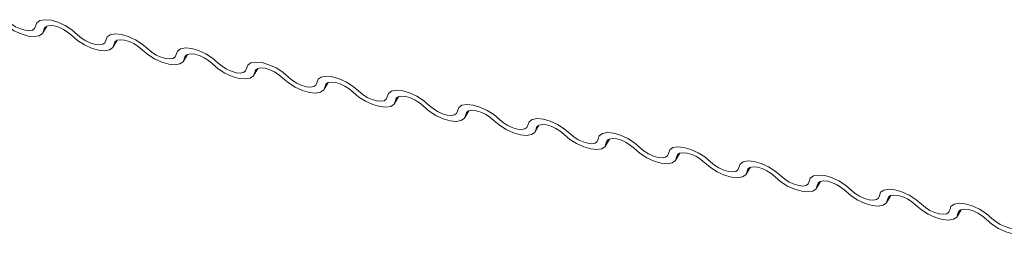
# Model space of a CAD drawing. Units: millimetres. Extents: x -23272466 to 44913, y -22484634 to 188.
# Drawn here: x -23270849 to -23270845, y -22483399 to -22483398 of the extents above; entities that cross this region are included whole.
import ezdxf

# ---------------------------------------------------------------- set-up
doc = ezdxf.new("R2010")
doc.units = ezdxf.units.MM
doc.layers.add('KEYLITE FLASHING', color=7, linetype='Continuous', lineweight=18)
doc.layers.add('KEYLITE TEXT', color=7, linetype='Continuous', lineweight=18, true_color=0x3b3b3b)

# ---------------------------------------------------------------- blocks, each defined once
blk = doc.blocks.new('TRF flashing icone')
at = {"layer": 'KEYLITE FLASHING', "color": 251, "linetype": 'Continuous', "lineweight": 13, "true_color": 0x636466}
for p, q in [((-6722.729, -1212.2155), (-6722.7149, -1212.1912)), ((-6722.7191, -1212.1933), (-6722.726, -1212.2053)), ((-6722.4746, -1212.2666), (-6722.4605, -1212.2423)), ((-6722.4647, -1212.2444), (-6722.4716, -1212.2564)), ((-6722.2202, -1212.3177), (-6722.2061, -1212.2934)), ((-6722.2103, -1212.2955), (-6722.2173, -1212.3075)), ((-6721.9659, -1212.3688), (-6721.9518, -1212.3445)), ((-6721.956, -1212.3466), (-6721.9629, -1212.3586)), ((-6721.7115, -1212.4199), (-6721.6974, -1212.3956)), ((-6721.7016, -1212.3977), (-6721.7085, -1212.4097)), ((-6721.4571, -1212.471), (-6721.443, -1212.4467)), ((-6721.4472, -1212.4488), (-6721.4542, -1212.4608)), ((-6721.2028, -1212.5221), (-6721.1887, -1212.4978)), ((-6721.1929, -1212.4999), (-6721.1998, -1212.5119)), ((-6720.9484, -1212.5732), (-6720.9343, -1212.5489)), ((-6720.9385, -1212.551), (-6720.9454, -1212.563)), ((-6720.694, -1212.6243), (-6720.6799, -1212.6001)), ((-6720.6841, -1212.6021), (-6720.6911, -1212.6141)), ((-6720.4397, -1212.6754), (-6720.4256, -1212.6512)), ((-6720.4298, -1212.6532), (-6720.4367, -1212.6652)), ((-6720.1853, -1212.7265), (-6720.1712, -1212.7023)), ((-6720.1754, -1212.7043), (-6720.1823, -1212.7163)), ((-6719.9309, -1212.7776), (-6719.9168, -1212.7534)), ((-6719.921, -1212.7554), (-6719.928, -1212.7674)), ((-6719.6766, -1212.8287), (-6719.6625, -1212.8045)), ((-6719.6667, -1212.8065), (-6719.6736, -1212.8185)), ((-6719.4222, -1212.8798), (-6719.4081, -1212.8556)), ((-6719.4123, -1212.8576), (-6719.4192, -1212.8696))]:
    blk.add_line(p, q, dxfattribs=at)
at = {"layer": 'KEYLITE FLASHING', "color": 251, "linetype": 'Continuous', "lineweight": 13, "true_color": 0x636466, "flags": 128}
for points in [[(-6722.8576, -1212.1715), (-6722.8437, -1212.1833), (-6722.8275, -1212.1936), (-6722.8102, -1212.2015), (-6722.7934, -1212.2064), (-6722.7785, -1212.2079), (-6722.7667, -1212.2058), (-6722.7589, -1212.2003), (-6722.7559, -1212.1919)], [(-6722.7559, -1212.1919), (-6722.7513, -1212.1793), (-6722.7397, -1212.1711), (-6722.7219, -1212.1679), (-6722.6995, -1212.1701), (-6722.6743, -1212.1775), (-6722.6484, -1212.1894), (-6722.6241, -1212.2049), (-6722.6032, -1212.2226)], [(-6722.726, -1212.2053), (-6722.7305, -1212.2179), (-6722.7422, -1212.2261), (-6722.76, -1212.2292), (-6722.7824, -1212.227), (-6722.8076, -1212.2197), (-6722.8334, -1212.2078), (-6722.8578, -1212.1923), (-6722.8786, -1212.1746)], [(-6722.6242, -1212.2257), (-6722.6381, -1212.2139), (-6722.6544, -1212.2036), (-6722.6716, -1212.1956), (-6722.6884, -1212.1907), (-6722.7033, -1212.1893), (-6722.7152, -1212.1914), (-6722.723, -1212.1968), (-6722.726, -1212.2053)], [(-6722.4716, -1212.2564), (-6722.4762, -1212.269), (-6722.4878, -1212.2772), (-6722.5056, -1212.2803), (-6722.528, -1212.2781), (-6722.5532, -1212.2708), (-6722.579, -1212.2589), (-6722.6034, -1212.2434), (-6722.6242, -1212.2257)], [(-6722.6032, -1212.2226), (-6722.5893, -1212.2344), (-6722.5731, -1212.2447), (-6722.5559, -1212.2526), (-6722.5391, -1212.2575), (-6722.5241, -1212.259), (-6722.5123, -1212.2569), (-6722.5045, -1212.2514), (-6722.5015, -1212.243)], [(-6722.5015, -1212.243), (-6722.4969, -1212.2304), (-6722.4853, -1212.2222), (-6722.4675, -1212.219), (-6722.4451, -1212.2212), (-6722.4199, -1212.2286), (-6722.3941, -1212.2405), (-6722.3697, -1212.256), (-6722.3489, -1212.2737)], [(-6722.3699, -1212.2768), (-6722.3838, -1212.265), (-6722.4, -1212.2547), (-6722.4172, -1212.2467), (-6722.434, -1212.2418), (-6722.449, -1212.2404), (-6722.4608, -1212.2425), (-6722.4686, -1212.2479), (-6722.4716, -1212.2564)], [(-6722.2173, -1212.3075), (-6722.2218, -1212.3201), (-6722.2335, -1212.3283), (-6722.2512, -1212.3314), (-6722.2736, -1212.3292), (-6722.2988, -1212.3219), (-6722.3247, -1212.31), (-6722.349, -1212.2945), (-6722.3699, -1212.2768)], [(-6722.3489, -1212.2737), (-6722.335, -1212.2855), (-6722.3187, -1212.2958), (-6722.3015, -1212.3037), (-6722.2847, -1212.3086), (-6722.2698, -1212.3101), (-6722.2579, -1212.308), (-6722.2502, -1212.3025), (-6722.2471, -1212.2941)], [(-6722.2471, -1212.2941), (-6722.2426, -1212.2815), (-6722.2309, -1212.2733), (-6722.2131, -1212.2701), (-6722.1907, -1212.2723), (-6722.1656, -1212.2797), (-6722.1397, -1212.2916), (-6722.1153, -1212.3071), (-6722.0945, -1212.3248)], [(-6722.1155, -1212.3279), (-6722.1294, -1212.3161), (-6722.1456, -1212.3058), (-6722.1629, -1212.2978), (-6722.1797, -1212.2929), (-6722.1946, -1212.2915), (-6722.2065, -1212.2936), (-6722.2142, -1212.299), (-6722.2173, -1212.3075)], [(-6721.9629, -1212.3586), (-6721.9674, -1212.3712), (-6721.9791, -1212.3794), (-6721.9969, -1212.3825), (-6722.0193, -1212.3803), (-6722.0445, -1212.373), (-6722.0703, -1212.3611), (-6722.0947, -1212.3456), (-6722.1155, -1212.3279)], [(-6722.0945, -1212.3248), (-6722.0806, -1212.3366), (-6722.0644, -1212.3469), (-6722.0471, -1212.3548), (-6722.0303, -1212.3597), (-6722.0154, -1212.3612), (-6722.0036, -1212.3591), (-6721.9958, -1212.3536), (-6721.9928, -1212.3452)], [(-6721.9928, -1212.3452), (-6721.9882, -1212.3326), (-6721.9766, -1212.3244), (-6721.9588, -1212.3212), (-6721.9364, -1212.3234), (-6721.9112, -1212.3308), (-6721.8853, -1212.3427), (-6721.861, -1212.3582), (-6721.8401, -1212.3759)], [(-6721.8611, -1212.379), (-6721.875, -1212.3672), (-6721.8913, -1212.3569), (-6721.9085, -1212.349), (-6721.9253, -1212.344), (-6721.9402, -1212.3426), (-6721.9521, -1212.3447), (-6721.9599, -1212.3501), (-6721.9629, -1212.3586)], [(-6721.7085, -1212.4097), (-6721.7131, -1212.4223), (-6721.7247, -1212.4305), (-6721.7425, -1212.4336), (-6721.7649, -1212.4314), (-6721.7901, -1212.4241), (-6721.8159, -1212.4122), (-6721.8403, -1212.3967), (-6721.8611, -1212.379)], [(-6721.8401, -1212.3759), (-6721.8262, -1212.3877), (-6721.81, -1212.398), (-6721.7928, -1212.4059), (-6721.776, -1212.4108), (-6721.761, -1212.4123), (-6721.7492, -1212.4102), (-6721.7414, -1212.4047), (-6721.7384, -1212.3963)], [(-6721.7384, -1212.3963), (-6721.7338, -1212.3837), (-6721.7222, -1212.3755), (-6721.7044, -1212.3723), (-6721.682, -1212.3745), (-6721.6568, -1212.3819), (-6721.631, -1212.3938), (-6721.6066, -1212.4093), (-6721.5858, -1212.427)], [(-6721.6068, -1212.4301), (-6721.6207, -1212.4183), (-6721.6369, -1212.408), (-6721.6541, -1212.4001), (-6721.6709, -1212.3951), (-6721.6859, -1212.3937), (-6721.6977, -1212.3958), (-6721.7055, -1212.4013), (-6721.7085, -1212.4097)], [(-6721.484, -1212.4474), (-6721.4795, -1212.4348), (-6721.4678, -1212.4266), (-6721.45, -1212.4234), (-6721.4276, -1212.4256), (-6721.4025, -1212.433), (-6721.3766, -1212.4449), (-6721.3522, -1212.4604), (-6721.3314, -1212.4781)], [(-6721.4542, -1212.4608), (-6721.4587, -1212.4734), (-6721.4704, -1212.4816), (-6721.4881, -1212.4847), (-6721.5105, -1212.4825), (-6721.5357, -1212.4752), (-6721.5616, -1212.4633), (-6721.5859, -1212.4478), (-6721.6068, -1212.4301)], [(-6721.5858, -1212.427), (-6721.5719, -1212.4388), (-6721.5556, -1212.4491), (-6721.5384, -1212.457), (-6721.5216, -1212.4619), (-6721.5067, -1212.4634), (-6721.4948, -1212.4613), (-6721.4871, -1212.4558), (-6721.484, -1212.4474)], [(-6721.3524, -1212.4812), (-6721.3663, -1212.4694), (-6721.3825, -1212.4591), (-6721.3998, -1212.4512), (-6721.4166, -1212.4462), (-6721.4315, -1212.4448), (-6721.4434, -1212.4469), (-6721.4511, -1212.4524), (-6721.4542, -1212.4608)], [(-6721.1998, -1212.5119), (-6721.2043, -1212.5245), (-6721.216, -1212.5327), (-6721.2338, -1212.5358), (-6721.2562, -1212.5336), (-6721.2814, -1212.5263), (-6721.3072, -1212.5144), (-6721.3316, -1212.4989), (-6721.3524, -1212.4812)], [(-6721.3314, -1212.4781), (-6721.3175, -1212.4899), (-6721.3013, -1212.5002), (-6721.284, -1212.5081), (-6721.2672, -1212.513), (-6721.2523, -1212.5145), (-6721.2405, -1212.5124), (-6721.2327, -1212.5069), (-6721.2297, -1212.4985)], [(-6721.2297, -1212.4985), (-6721.2251, -1212.4859), (-6721.2135, -1212.4777), (-6721.1957, -1212.4745), (-6721.1733, -1212.4767), (-6721.1481, -1212.4841), (-6721.1222, -1212.496), (-6721.0979, -1212.5115), (-6721.077, -1212.5292)], [(-6721.098, -1212.5323), (-6721.1119, -1212.5205), (-6721.1282, -1212.5102), (-6721.1454, -1212.5023), (-6721.1622, -1212.4973), (-6721.1771, -1212.4959), (-6721.189, -1212.498), (-6721.1968, -1212.5035), (-6721.1998, -1212.5119)], [(-6721.077, -1212.5292), (-6721.0631, -1212.541), (-6721.0469, -1212.5513), (-6721.0297, -1212.5592), (-6721.0129, -1212.5641), (-6720.9979, -1212.5656), (-6720.9861, -1212.5635), (-6720.9783, -1212.558), (-6720.9753, -1212.5496)], [(-6720.9753, -1212.5496), (-6720.9707, -1212.537), (-6720.9591, -1212.5288), (-6720.9413, -1212.5256), (-6720.9189, -1212.5278), (-6720.8937, -1212.5352), (-6720.8679, -1212.5471), (-6720.8435, -1212.5626), (-6720.8227, -1212.5803)], [(-6720.9454, -1212.563), (-6720.95, -1212.5756), (-6720.9616, -1212.5838), (-6720.9794, -1212.5869), (-6721.0018, -1212.5847), (-6721.027, -1212.5774), (-6721.0528, -1212.5655), (-6721.0772, -1212.55), (-6721.098, -1212.5323)], [(-6720.8437, -1212.5834), (-6720.8576, -1212.5716), (-6720.8738, -1212.5613), (-6720.891, -1212.5534), (-6720.9078, -1212.5484), (-6720.9228, -1212.547), (-6720.9346, -1212.5491), (-6720.9424, -1212.5546), (-6720.9454, -1212.563)], [(-6720.6911, -1212.6141), (-6720.6956, -1212.6267), (-6720.7073, -1212.6349), (-6720.725, -1212.638), (-6720.7474, -1212.6358), (-6720.7726, -1212.6285), (-6720.7985, -1212.6166), (-6720.8228, -1212.6011), (-6720.8437, -1212.5834)], [(-6720.8227, -1212.5803), (-6720.8088, -1212.5921), (-6720.7925, -1212.6024), (-6720.7753, -1212.6103), (-6720.7585, -1212.6152), (-6720.7436, -1212.6167), (-6720.7317, -1212.6146), (-6720.724, -1212.6091), (-6720.7209, -1212.6007)], [(-6720.7209, -1212.6007), (-6720.7164, -1212.5881), (-6720.7047, -1212.5799), (-6720.6869, -1212.5767), (-6720.6645, -1212.5789), (-6720.6394, -1212.5863), (-6720.6135, -1212.5982), (-6720.5891, -1212.6137), (-6720.5683, -1212.6314)], [(-6720.5893, -1212.6345), (-6720.6032, -1212.6227), (-6720.6194, -1212.6124), (-6720.6367, -1212.6045), (-6720.6535, -1212.5996), (-6720.6684, -1212.5981), (-6720.6803, -1212.6002), (-6720.688, -1212.6057), (-6720.6911, -1212.6141)], [(-6720.4367, -1212.6652), (-6720.4412, -1212.6778), (-6720.4529, -1212.686), (-6720.4707, -1212.6891), (-6720.4931, -1212.6869), (-6720.5183, -1212.6796), (-6720.5441, -1212.6677), (-6720.5685, -1212.6522), (-6720.5893, -1212.6345)], [(-6720.5683, -1212.6314), (-6720.5544, -1212.6432), (-6720.5382, -1212.6535), (-6720.5209, -1212.6614), (-6720.5041, -1212.6663), (-6720.4892, -1212.6678), (-6720.4774, -1212.6657), (-6720.4696, -1212.6602), (-6720.4666, -1212.6518)], [(-6720.4666, -1212.6518), (-6720.462, -1212.6392), (-6720.4504, -1212.631), (-6720.4326, -1212.6278), (-6720.4102, -1212.6301), (-6720.385, -1212.6374), (-6720.3591, -1212.6493), (-6720.3348, -1212.6648), (-6720.3139, -1212.6825)], [(-6720.3349, -1212.6856), (-6720.3488, -1212.6738), (-6720.3651, -1212.6635), (-6720.3823, -1212.6556), (-6720.3991, -1212.6507), (-6720.414, -1212.6492), (-6720.4259, -1212.6513), (-6720.4337, -1212.6568), (-6720.4367, -1212.6652)], [(-6720.1823, -1212.7163), (-6720.1869, -1212.7289), (-6720.1985, -1212.7371), (-6720.2163, -1212.7402), (-6720.2387, -1212.738), (-6720.2639, -1212.7307), (-6720.2897, -1212.7188), (-6720.3141, -1212.7033), (-6720.3349, -1212.6856)], [(-6720.3139, -1212.6825), (-6720.3, -1212.6943), (-6720.2838, -1212.7046), (-6720.2666, -1212.7125), (-6720.2498, -1212.7174), (-6720.2348, -1212.7189), (-6720.223, -1212.7168), (-6720.2152, -1212.7113), (-6720.2122, -1212.7029)], [(-6720.2122, -1212.7029), (-6720.2076, -1212.6903), (-6720.196, -1212.6821), (-6720.1782, -1212.6789), (-6720.1558, -1212.6812), (-6720.1306, -1212.6885), (-6720.1048, -1212.7004), (-6720.0804, -1212.7159), (-6720.0596, -1212.7336)], [(-6720.0806, -1212.7367), (-6720.0945, -1212.7249), (-6720.1107, -1212.7146), (-6720.1279, -1212.7067), (-6720.1447, -1212.7018), (-6720.1597, -1212.7003), (-6720.1715, -1212.7024), (-6720.1793, -1212.7079), (-6720.1823, -1212.7163)], [(-6719.928, -1212.7674), (-6719.9325, -1212.78), (-6719.9442, -1212.7882), (-6719.9619, -1212.7913), (-6719.9843, -1212.7891), (-6720.0095, -1212.7818), (-6720.0354, -1212.7699), (-6720.0597, -1212.7544), (-6720.0806, -1212.7367)], [(-6720.0596, -1212.7336), (-6720.0457, -1212.7454), (-6720.0294, -1212.7557), (-6720.0122, -1212.7636), (-6719.9954, -1212.7685), (-6719.9805, -1212.77), (-6719.9686, -1212.7679), (-6719.9609, -1212.7624), (-6719.9578, -1212.754)], [(-6719.9578, -1212.754), (-6719.9533, -1212.7414), (-6719.9416, -1212.7332), (-6719.9238, -1212.7301), (-6719.9014, -1212.7323), (-6719.8763, -1212.7396), (-6719.8504, -1212.7515), (-6719.826, -1212.767), (-6719.8052, -1212.7847)], [(-6719.8262, -1212.7878), (-6719.8401, -1212.776), (-6719.8563, -1212.7657), (-6719.8736, -1212.7578), (-6719.8904, -1212.7529), (-6719.9053, -1212.7514), (-6719.9172, -1212.7535), (-6719.9249, -1212.759), (-6719.928, -1212.7674)], [(-6719.6736, -1212.8185), (-6719.6781, -1212.8311), (-6719.6898, -1212.8393), (-6719.7076, -1212.8424), (-6719.73, -1212.8402), (-6719.7552, -1212.8329), (-6719.781, -1212.821), (-6719.8054, -1212.8055), (-6719.8262, -1212.7878)], [(-6719.8052, -1212.7847), (-6719.7913, -1212.7965), (-6719.7751, -1212.8068), (-6719.7578, -1212.8147), (-6719.741, -1212.8196), (-6719.7261, -1212.8211), (-6719.7143, -1212.819), (-6719.7065, -1212.8135), (-6719.7035, -1212.8051)], [(-6719.7035, -1212.8051), (-6719.6989, -1212.7925), (-6719.6873, -1212.7843), (-6719.6695, -1212.7812), (-6719.6471, -1212.7834), (-6719.6219, -1212.7907), (-6719.596, -1212.8026), (-6719.5717, -1212.8181), (-6719.5508, -1212.8358)], [(-6719.5718, -1212.8389), (-6719.5857, -1212.8271), (-6719.602, -1212.8168), (-6719.6192, -1212.8089), (-6719.636, -1212.804), (-6719.6509, -1212.8025), (-6719.6628, -1212.8046), (-6719.6706, -1212.8101), (-6719.6736, -1212.8185)], [(-6719.4192, -1212.8696), (-6719.4238, -1212.8822), (-6719.4354, -1212.8904), (-6719.4532, -1212.8935), (-6719.4756, -1212.8913), (-6719.5008, -1212.884), (-6719.5266, -1212.8721), (-6719.551, -1212.8566), (-6719.5718, -1212.8389)], [(-6719.5508, -1212.8358), (-6719.5369, -1212.8476), (-6719.5207, -1212.8579), (-6719.5035, -1212.8658), (-6719.4867, -1212.8707), (-6719.4717, -1212.8722), (-6719.4599, -1212.8701), (-6719.4521, -1212.8646), (-6719.4491, -1212.8562)], [(-6719.4491, -1212.8562), (-6719.4445, -1212.8436), (-6719.4329, -1212.8354), (-6719.4151, -1212.8323), (-6719.3927, -1212.8345), (-6719.3675, -1212.8418), (-6719.3417, -1212.8537), (-6719.3173, -1212.8692), (-6719.2965, -1212.8869)], [(-6719.3175, -1212.89), (-6719.3314, -1212.8782), (-6719.3476, -1212.8679), (-6719.3648, -1212.86), (-6719.3816, -1212.8551), (-6719.3966, -1212.8536), (-6719.4084, -1212.8557), (-6719.4162, -1212.8612), (-6719.4192, -1212.8696)], [(-6719.1649, -1212.9207), (-6719.1694, -1212.9333), (-6719.1811, -1212.9415), (-6719.1988, -1212.9446), (-6719.2212, -1212.9424), (-6719.2464, -1212.9351), (-6719.2723, -1212.9232), (-6719.2966, -1212.9077), (-6719.3175, -1212.89)], [(-6719.2965, -1212.8869), (-6719.2826, -1212.8987), (-6719.2663, -1212.909), (-6719.2491, -1212.9169), (-6719.2323, -1212.9218), (-6719.2174, -1212.9233), (-6719.2055, -1212.9212), (-6719.1978, -1212.9157), (-6719.1947, -1212.9073)]]:
    blk.add_lwpolyline(points, dxfattribs=at)

msp = doc.modelspace()

# ---------------------------------------------------------------- block references
at = {"layer": 'KEYLITE TEXT'}
msp.add_blockref('TRF flashing icone', (-23264125.83, -22482185.9588), dxfattribs=at)

doc.saveas('drawing.dxf')
